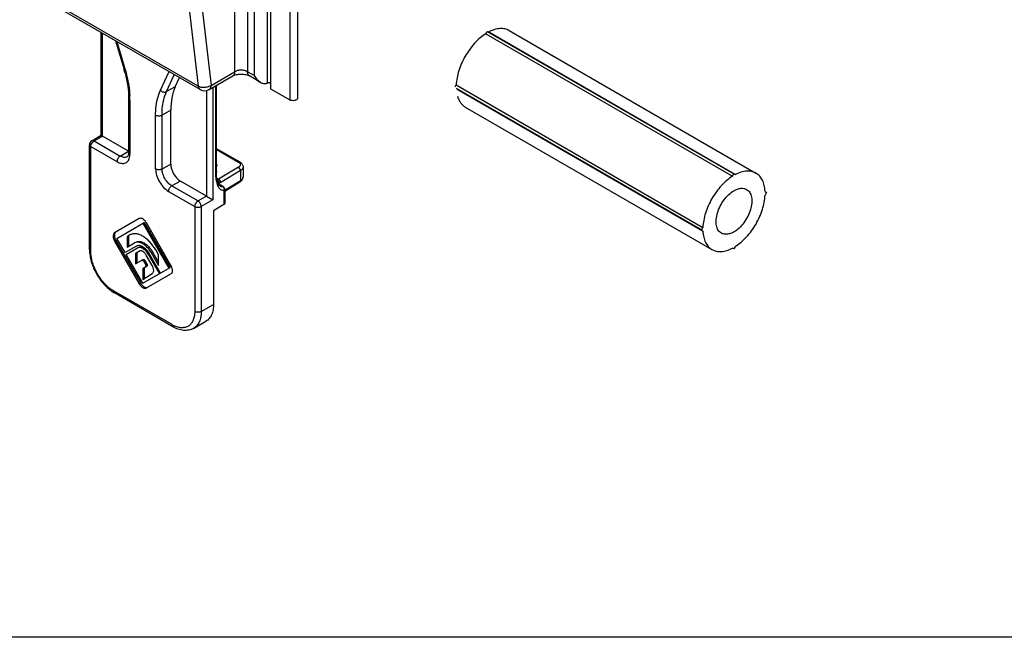
# Model space of a CAD drawing. Units: millimetres. Extents: x 346 to 766, y -2 to 295.
# Drawn here: x 451 to 558, y -2 to 66 of the extents above; entities that cross this region are included whole.
import ezdxf

# ---------------------------------------------------------------- set-up
doc = ezdxf.new("R2010")
doc.units = ezdxf.units.MM
doc.header["$LTSCALE"] = 19.36
doc.layers.get('0').update_dxf_attribs({"linetype": 'CONTINUOUS'})
for name, color, linetype in [('ARROTONDAMENTI', 7, 'CONTINUOUS'), ('COMPONENTI_DI_ASSIEME', 7, 'CONTINUOUS'), ('FEATURE_DI_TAGLIO', 7, 'CONTINUOUS'), ('PROTUSIONI', 7, 'CONTINUOUS')]:
    doc.layers.add(name, color=color, linetype=linetype)

# ---------------------------------------------------------------- blocks, each defined once
blk = doc.blocks.new('A$C41125D1A')
at = {"color": 7, "linetype": 'Continuous', "true_color": 0xffffff}
blk.add_line((297, 420), (297, 0), dxfattribs=at)
blk = doc.blocks.new('A$C374218D6')
at = {"layer": 'COMPONENTI_DI_ASSIEME', "color": 7, "linetype": 'Continuous'}
for p, q in [((3.33, 58.59), (3.5, 58.86)), ((3.33, 58.59), (30.2, 43.08)), ((3.5, 58.86), (3.68, 58.8)), ((3.5, 58.86), (30.37, 43.35)), ((3.68, 58.8), (30.55, 43.28)), ((5.9, 58.94), (32.77, 43.42)), ((0.11, 52.62), (26.98, 37.11)), ((26.84, 37.23), (0.12, 52.65)), ((0.23, 52.96), (26.98, 37.51)), ((1.1, 50.62), (27.97, 35.11)), ((30.2, 43.08), (30.37, 43.35)), ((30.37, 43.35), (30.55, 43.28)), ((33.76, 41.43), (33.91, 41.31)), ((33.91, 41.31), (33.76, 41.02)), ((26.84, 37.23), (26.98, 37.51)), ((26.98, 37.11), (26.84, 37.23)), ((30.55, 35.45), (30.37, 35.18)), ((30.37, 35.18), (30.2, 35.25)), ((3.33, 23.48), (3.5, 23.75)), ((3.5, 23.75), (3.68, 23.69)), ((3.5, 23.75), (30.37, 8.24)), ((3.68, 23.69), (30.55, 8.17)), ((5.9, 23.83), (32.77, 8.31)), ((3.33, 23.48), (30.2, 7.97)), ((0, 17.69), (0.11, 17.92)), ((0.11, 17.92), (26.98, 2.4)), ((26.84, 2.12), (0.16, 17.52)), ((0.19, 17.47), (26.98, 2)), ((1.1, 15.51), (27.97, 0)), ((30.2, 7.97), (30.37, 8.24)), ((30.37, 8.24), (30.55, 8.17)), ((33.76, 6.32), (33.91, 6.2)), ((33.91, 6.2), (33.76, 5.91)), ((26.84, 2.12), (26.98, 2.4)), ((26.98, 2), (26.84, 2.12)), ((30.37, 0.07), (30.2, 0.14)), ((30.55, 0.35), (30.37, 0.07))]:
    blk.add_line(p, q, dxfattribs=at)
for centre, radius, start, end in [((-2.04, 53.55), 2.35, 336.7009, 337.7645), ((-1.71, 53.45), 2, 346.8781, 348.083)]:
    blk.add_arc(centre, radius, start, end, dxfattribs=at)
at = {"layer": 'COMPONENTI_DI_ASSIEME', "color": 9, "linetype": 'Continuous'}
blk.add_arc((8.79, 23.02), 2.9, 164.4427, 164.8275, dxfattribs=at)
at = {"layer": 'COMPONENTI_DI_ASSIEME', "color": 7, "linetype": 'Continuous'}
for points, knots in [([(5.9, 58.94), (5.83, 58.98), (5.68, 59.05), (5.34, 59.15), (4.86, 59.18), (4.27, 59.06), (3.88, 58.9), (3.68, 58.8)], [0, 0, 0, 0, 0.109698, 0.221204, 0.455483, 0.713464, 1, 1, 1, 1]), ([(3.33, 58.59), (3.14, 58.47), (2.77, 58.2), (2.25, 57.71), (1.76, 57.15), (1.32, 56.53), (0.93, 55.87), (0.61, 55.18), (0.36, 54.48), (0.24, 54), (0.2, 53.77)], [0, 0, 0, 0, 0.113756, 0.234625, 0.360936, 0.490684, 0.62168, 0.75167, 0.878455, 1, 1, 1, 1]), ([(0.11, 52.62), (0.12, 52.4), (0.18, 51.98), (0.37, 51.4), (0.63, 51.01), (0.89, 50.76), (1.03, 50.67), (1.1, 50.62)], [0, 0, 0, 0, 0.286538, 0.54452, 0.778797, 0.890303, 1, 1, 1, 1]), ([(0.24, 52.99), (0.23, 52.97), (0.21, 52.87), (0.18, 52.77), (0.15, 52.7)], [0, 0, 0, 0, 0.244761, 1, 1, 1, 1]), ([(30.2, 43.08), (29.98, 42.94), (29.56, 42.62), (28.97, 42.05), (28.44, 41.39), (27.96, 40.66), (27.57, 39.88), (27.26, 39.09), (27.06, 38.3), (27, 37.77), (26.98, 37.51)], [0, 0, 0, 0, 0.115491, 0.23892, 0.367997, 0.499998, 0.632, 0.761077, 0.884507, 1, 1, 1, 1]), ([(32.77, 43.42), (32.7, 43.47), (32.55, 43.54), (32.21, 43.64), (31.73, 43.67), (31.14, 43.55), (30.75, 43.38), (30.55, 43.28)], [0, 0, 0, 0, 0.109698, 0.221204, 0.455483, 0.713464, 1, 1, 1, 1]), ([(33.76, 41.43), (33.75, 41.65), (33.7, 42.07), (33.51, 42.64), (33.25, 43.04), (32.99, 43.28), (32.85, 43.38), (32.77, 43.42)], [0, 0, 0, 0, 0.286538, 0.54452, 0.778797, 0.890303, 1, 1, 1, 1]), ([(29, 36.88), (28.93, 36.92), (28.8, 37.02), (28.65, 37.22), (28.53, 37.46), (28.46, 37.73), (28.42, 38.04), (28.44, 38.5), (28.56, 39.11), (28.85, 39.84), (29.27, 40.51), (29.78, 41.09), (30.17, 41.39), (30.37, 41.51)], [0, 0, 0, 0, 0.042849, 0.087467, 0.135288, 0.187239, 0.243731, 0.304738, 0.438374, 0.582683, 0.729799, 0.871353, 1, 1, 1, 1]), ([(30.37, 41.51), (30.49, 41.58), (30.73, 41.7), (31.1, 41.78), (31.4, 41.78), (31.61, 41.72), (31.7, 41.67), (31.75, 41.65)], [0, 0, 0, 0, 0.289589, 0.548628, 0.781635, 0.891837, 1, 1, 1, 1]), ([(31.75, 41.65), (31.82, 41.61), (31.95, 41.51), (32.1, 41.32), (32.22, 41.08), (32.29, 40.8), (32.32, 40.49), (32.31, 40.03), (32.19, 39.42), (31.9, 38.7), (31.48, 38.02), (30.97, 37.44), (30.58, 37.14), (30.37, 37.02)], [0, 0, 0, 0, 0.042849, 0.087467, 0.135288, 0.187239, 0.243731, 0.304738, 0.438374, 0.582683, 0.729799, 0.871353, 1, 1, 1, 1]), ([(30.55, 35.45), (30.77, 35.59), (31.19, 35.91), (31.77, 36.48), (32.31, 37.14), (32.79, 37.87), (33.18, 38.65), (33.49, 39.45), (33.69, 40.24), (33.75, 40.76), (33.76, 41.02)], [0, 0, 0, 0, 0.115491, 0.23892, 0.367997, 0.499998, 0.632, 0.761077, 0.884507, 1, 1, 1, 1]), ([(26.98, 37.11), (26.99, 36.88), (27.05, 36.46), (27.24, 35.89), (27.5, 35.49), (27.76, 35.25), (27.9, 35.15), (27.97, 35.11)], [0, 0, 0, 0, 0.286538, 0.54452, 0.778797, 0.890303, 1, 1, 1, 1]), ([(30.37, 37.02), (30.25, 36.95), (30.01, 36.84), (29.64, 36.75), (29.35, 36.76), (29.14, 36.81), (29.04, 36.86), (29, 36.88)], [0, 0, 0, 0, 0.289589, 0.548628, 0.781635, 0.891837, 1, 1, 1, 1]), ([(27.97, 35.11), (28.05, 35.07), (28.2, 34.99), (28.54, 34.89), (29.01, 34.87), (29.61, 34.98), (30, 35.15), (30.2, 35.25)], [0, 0, 0, 0, 0.109698, 0.221204, 0.455483, 0.713464, 1, 1, 1, 1]), ([(5.9, 23.83), (5.83, 23.87), (5.68, 23.94), (5.34, 24.04), (4.86, 24.07), (4.27, 23.95), (3.88, 23.79), (3.68, 23.69)], [0, 0, 0, 0, 0.109698, 0.221204, 0.455483, 0.713464, 1, 1, 1, 1]), ([(3.33, 23.48), (3.11, 23.34), (2.69, 23.03), (2.1, 22.46), (1.57, 21.79), (1.09, 21.06), (0.7, 20.29), (0.39, 19.49), (0.19, 18.7), (0.13, 18.17), (0.11, 17.92)], [0, 0, 0, 0, 0.115491, 0.23892, 0.367997, 0.499998, 0.632, 0.761077, 0.884507, 1, 1, 1, 1]), ([(0.25, 16.69), (0.28, 16.56), (0.38, 16.32), (0.57, 15.99), (0.81, 15.71), (1, 15.57), (1.1, 15.51)], [0, 0, 0, 0, 0.271621, 0.525589, 0.766348, 1, 1, 1, 1]), ([(30.2, 7.97), (29.98, 7.83), (29.56, 7.51), (28.97, 6.94), (28.44, 6.28), (27.96, 5.55), (27.57, 4.77), (27.26, 3.98), (27.06, 3.19), (27, 2.66), (26.98, 2.4)], [0, 0, 0, 0, 0.115491, 0.23892, 0.367997, 0.499998, 0.632, 0.761077, 0.884507, 1, 1, 1, 1]), ([(32.77, 8.31), (32.7, 8.36), (32.55, 8.43), (32.21, 8.53), (31.73, 8.56), (31.14, 8.44), (30.75, 8.27), (30.55, 8.17)], [0, 0, 0, 0, 0.109698, 0.221204, 0.455483, 0.713464, 1, 1, 1, 1]), ([(33.76, 6.32), (33.75, 6.54), (33.7, 6.96), (33.51, 7.53), (33.25, 7.93), (32.99, 8.17), (32.85, 8.27), (32.77, 8.31)], [0, 0, 0, 0, 0.286538, 0.54452, 0.778797, 0.890303, 1, 1, 1, 1]), ([(30.37, 6.4), (30.49, 6.47), (30.73, 6.59), (31.1, 6.68), (31.4, 6.67), (31.61, 6.61), (31.7, 6.56), (31.75, 6.54)], [0, 0, 0, 0, 0.289589, 0.548628, 0.781635, 0.891837, 1, 1, 1, 1]), ([(31.75, 6.54), (31.82, 6.5), (31.95, 6.4), (32.1, 6.21), (32.22, 5.97), (32.29, 5.69), (32.32, 5.38), (32.31, 4.92), (32.19, 4.31), (31.9, 3.59), (31.48, 2.91), (30.97, 2.33), (30.58, 2.03), (30.37, 1.91)], [0, 0, 0, 0, 0.042849, 0.087467, 0.135288, 0.187239, 0.243731, 0.304738, 0.438374, 0.582683, 0.729799, 0.871353, 1, 1, 1, 1]), ([(29, 1.78), (28.93, 1.81), (28.8, 1.91), (28.65, 2.11), (28.53, 2.35), (28.46, 2.62), (28.42, 2.93), (28.44, 3.39), (28.56, 4), (28.85, 4.73), (29.27, 5.41), (29.78, 5.98), (30.17, 6.28), (30.37, 6.4)], [0, 0, 0, 0, 0.042849, 0.087467, 0.135288, 0.187239, 0.243731, 0.304738, 0.438374, 0.582683, 0.729799, 0.871353, 1, 1, 1, 1]), ([(30.55, 0.35), (30.77, 0.48), (31.19, 0.8), (31.77, 1.37), (32.31, 2.03), (32.79, 2.76), (33.18, 3.54), (33.49, 4.34), (33.69, 5.13), (33.75, 5.65), (33.76, 5.91)], [0, 0, 0, 0, 0.115491, 0.23892, 0.367997, 0.499998, 0.632, 0.761077, 0.884507, 1, 1, 1, 1]), ([(26.98, 2), (26.99, 1.77), (27.05, 1.35), (27.24, 0.78), (27.5, 0.38), (27.76, 0.14), (27.9, 0.04), (27.97, 0)], [0, 0, 0, 0, 0.286538, 0.54452, 0.778797, 0.890303, 1, 1, 1, 1]), ([(30.37, 1.91), (30.25, 1.84), (30.01, 1.73), (29.64, 1.64), (29.35, 1.65), (29.14, 1.7), (29.04, 1.75), (29, 1.78)], [0, 0, 0, 0, 0.289589, 0.548628, 0.781635, 0.891837, 1, 1, 1, 1]), ([(27.97, 0), (28.05, -0.04), (28.2, -0.12), (28.54, -0.22), (29.01, -0.24), (29.61, -0.13), (30, 0.04), (30.2, 0.14)], [0, 0, 0, 0, 0.109698, 0.221204, 0.455483, 0.713464, 1, 1, 1, 1])]:
    blk.add_open_spline(points, degree=3, knots=knots, dxfattribs=at)

msp = doc.modelspace()

# ---------------------------------------------------------------- linework, layer by layer
at = {"layer": 'ARROTONDAMENTI', "color": 7, "linetype": 'Continuous'}
for p, q in [((459.61, 53.06), (459.61, 64.26)), ((461.16, 63.36), (462.09, 60.24)), ((467.67, 58.34), (468.13, 59.34)), ((472.14, 58.49), (472.14, 49.18)), ((462.59, 57.09), (462.59, 51.21)), ((467.18, 49.92), (467.18, 55.79)), ((458.58, 52.47), (459.61, 53.06)), ((459.61, 53.06), (459.75, 52.98)), ((462.58, 51.34), (459.75, 52.98)), ((458.33, 40.61), (458.33, 52.04)), ((472.14, 51.64), (474.7, 50.16)), ((462.43, 50.73), (462.43, 50.73)), ((475.06, 49.62), (475.06, 48.53)), ((471.07, 46.45), (468.24, 48.08)), ((472.41, 47.74), (472.41, 47.74)), ((472.62, 47.62), (472.41, 47.74)), ((472.86, 47.48), (472.62, 47.62)), ((472.91, 47.45), (472.86, 47.48)), ((473.06, 46.97), (474.72, 47.99)), ((471.07, 46.45), (471.77, 46.04)), ((473.06, 47.19), (473.06, 45.63)), ((471.84, 44.85), (471.84, 34.65)), ((467.42, 32.21), (461.06, 35.89)), ((469.67, 32.04), (471.01, 32.82))]:
    msp.add_line(p, q, dxfattribs=at)
at = {"layer": 'ARROTONDAMENTI', "color": 9, "linetype": 'Continuous'}
for p, q in [((459.75, 52.98), (459.75, 64.17)), ((461.29, 63.29), (462.22, 60.18)), ((466.05, 57.96), (466.99, 59.99)), ((466.73, 57.82), (467.57, 59.66)), ((467.67, 58.34), (466.73, 57.82)), ((471.07, 57.93), (471.07, 46.45)), ((471.77, 58.27), (471.77, 46.04)), ((472.06, 58.44), (472.06, 49.06)), ((462.74, 56.88), (462.74, 51.01)), ((467.18, 55.79), (466.23, 55.27)), ((465.53, 49.39), (465.53, 55.27)), ((466.23, 49.39), (466.23, 55.27)), ((458.83, 52.45), (459.75, 52.98)), ((458.33, 52.04), (458.33, 52.04)), ((458.48, 51.83), (461.32, 50.19)), ((458.48, 40.4), (458.48, 51.83)), ((458.83, 52.45), (461.68, 50.8)), ((472.14, 51.54), (474.55, 50.15)), ((461.68, 50.8), (462.58, 51.34)), ((467.18, 49.92), (466.23, 49.39)), ((472.14, 49.91), (472.24, 49.85)), ((474.56, 49.58), (472.4, 48.29)), ((472.19, 48.41), (472.4, 48.29)), ((474.78, 49.21), (472.62, 47.92)), ((474.78, 49.21), (474.78, 48.13)), ((468.24, 48.08), (467.3, 47.56)), ((467.3, 47.56), (470.15, 45.91)), ((472.39, 47.74), (472.86, 47.47)), ((472.47, 47.71), (472.47, 47.84)), ((472.47, 47.53), (472.47, 47.63)), ((472.56, 47.54), (472.57, 47.53)), ((472.91, 47.45), (472.91, 47.45)), ((473.06, 47.07), (474.78, 48.13)), ((466.95, 46.94), (469.79, 45.3)), ((471.07, 46.45), (470.15, 45.91)), ((473.06, 47.19), (473.06, 47.19)), ((469.79, 45.3), (469.79, 33.87)), ((471.77, 46.04), (470.5, 45.3)), ((470.5, 45.3), (470.5, 33.87)), ((467.32, 32.44), (460.95, 36.12)), ((470.5, 33.87), (471.84, 34.65))]:
    msp.add_line(p, q, dxfattribs=at)
at = {"layer": 'ARROTONDAMENTI', "color": 7, "linetype": 'Continuous'}
for centre, radius, start, end in [((449.09, 56.34), 13.58, 16.2941, 16.686), ((449.33, 56.41), 13.32, 14.8849, 16.2974), ((458.83, 52.04), 0.5, 120.0018, 180.0095), ((480.17, 49.18), 8.02, 179.9977, 180.8659), ((472.76, 47.19), 0.301, 359.9569, 5.7326), ((462.27, 40.61), 3.94, 180.0232, 183.0677), ((462.6, 40.63), 4.27, 183.0564, 186.1619), ((463.24, 39.63), 4.33, 233.8845, 236.9228), ((463.03, 39.3), 3.94, 236.933, 239.9774)]:
    msp.add_arc(centre, radius, start, end, dxfattribs=at)
at = {"layer": 'ARROTONDAMENTI', "color": 9, "linetype": 'Continuous'}
for centre, radius, start, end in [((453.1, 56.87), 9.64, 1.3095, 3.1814), ((453.62, 56.88), 9.12, 0.0047, 1.3001), ((471.07, 51.79), 2.27, 298.131, 301.025), ((480.27, 49.06), 8.22, 179.9878, 181.1182), ((472.58, 47.6), 0.685, 116.9425, 120.9399), ((472.96, 47.76), 0.688, 257.3968, 259.251), ((468.86, 35.11), 3.09, 239.9567, 243.6391), ((468.75, 34.88), 2.83, 243.629, 246.9378)]:
    msp.add_arc(centre, radius, start, end, dxfattribs=at)
at = {"layer": 'ARROTONDAMENTI', "color": 7, "linetype": 'Continuous'}
for centre, major_axis, ratio, start_param, end_param in [((473.54, 52.11), (-4.5, 7.79), 0.577321, 0.38885, 0.78523), ((468.24, 49.3), (-0.75, 1.3), 0.577357, 0.785254, 2.356051)]:
    msp.add_ellipse(centre, major_axis=major_axis, ratio=ratio, start_param=start_param, end_param=end_param, dxfattribs=at)
at = {"layer": 'ARROTONDAMENTI', "color": 9, "linetype": 'Continuous'}
for points, knots in [([(462.22, 60.18), (462.2, 60.18), (462.17, 60.19), (462.13, 60.2), (462.1, 60.22), (462.09, 60.24)], [0, 0, 0, 0, 0.336455, 0.611688, 1, 1, 1, 1]), ([(462.22, 60.18), (462.29, 59.94), (462.53, 59.04), (462.68, 58.1), (462.72, 57.41)], [0, 0, 0, 0, 0.261044, 1, 1, 1, 1]), ([(465.53, 55.27), (465.53, 55.52), (465.57, 56.44), (465.78, 57.36), (466.05, 57.96)], [0, 0, 0, 0, 0.271887, 1, 1, 1, 1]), ([(466.05, 57.96), (466.14, 57.87), (466.36, 57.75), (466.63, 57.76), (466.73, 57.82)], [0, 0, 0, 0, 0.522196, 1, 1, 1, 1]), ([(462.74, 56.88), (462.7, 56.91), (462.63, 56.96), (462.59, 57.05), (462.59, 57.09)], [0, 0, 0, 0, 0.550765, 1, 1, 1, 1]), ([(466.23, 55.27), (466.23, 55.5), (466.27, 56.37), (466.46, 57.24), (466.73, 57.82)], [0, 0, 0, 0, 0.271864, 1, 1, 1, 1]), ([(465.53, 55.27), (465.58, 55.24), (465.7, 55.2), (465.88, 55.18), (466.07, 55.2), (466.18, 55.24), (466.23, 55.27)], [0, 0, 0, 0, 0.236704, 0.498909, 0.761707, 1, 1, 1, 1]), ([(458.33, 52.04), (458.33, 52), (458.37, 51.91), (458.44, 51.86), (458.48, 51.83)], [0, 0, 0, 0, 0.449266, 1, 1, 1, 1]), ([(458.48, 51.83), (458.48, 51.86), (458.49, 51.98), (458.54, 52.1), (458.58, 52.18)], [0, 0, 0, 0, 0.228738, 1, 1, 1, 1]), ([(458.83, 52.45), (458.79, 52.47), (458.71, 52.5), (458.62, 52.49), (458.58, 52.47)], [0, 0, 0, 0, 0.550748, 1, 1, 1, 1]), ([(458.58, 52.18), (458.6, 52.21), (458.65, 52.28), (458.71, 52.36), (458.76, 52.4)], [0, 0, 0, 0, 0.259493, 1, 1, 1, 1]), ([(458.76, 52.4), (458.77, 52.4), (458.79, 52.42), (458.81, 52.44), (458.83, 52.45)], [0, 0, 0, 0, 0.258665, 1, 1, 1, 1]), ([(461.32, 50.19), (461.4, 50.15), (461.56, 50.07), (461.81, 50), (462.05, 49.99), (462.26, 50.05), (462.44, 50.16), (462.58, 50.33), (462.68, 50.55), (462.71, 50.72), (462.73, 50.8)], [0, 0, 0, 0, 0.147853, 0.28157, 0.402478, 0.514706, 0.624396, 0.73842, 0.862465, 1, 1, 1, 1]), ([(461.68, 50.8), (461.63, 50.78), (461.53, 50.7), (461.42, 50.54), (461.34, 50.37), (461.32, 50.25), (461.32, 50.19)], [0, 0, 0, 0, 0.237217, 0.499998, 0.76278, 1, 1, 1, 1]), ([(462.43, 50.73), (462.38, 50.7), (462.27, 50.66), (462.08, 50.65), (461.87, 50.7), (461.74, 50.77), (461.68, 50.8)], [0, 0, 0, 0, 0.217559, 0.450237, 0.709586, 1, 1, 1, 1]), ([(462.59, 51.21), (462.59, 51.17), (462.63, 51.09), (462.7, 51.03), (462.74, 51.01)], [0, 0, 0, 0, 0.449291, 1, 1, 1, 1]), ([(462.73, 50.8), (462.73, 50.82), (462.73, 50.89), (462.74, 50.96), (462.74, 51.01)], [0, 0, 0, 0, 0.243804, 1, 1, 1, 1]), ([(465.53, 49.39), (465.53, 49.16), (465.62, 48.67), (465.92, 47.99), (466.37, 47.38), (466.75, 47.06), (466.95, 46.94)], [0, 0, 0, 0, 0.23724, 0.50001, 0.762772, 1, 1, 1, 1]), ([(466.23, 49.39), (466.18, 49.36), (466.07, 49.32), (465.88, 49.3), (465.7, 49.32), (465.58, 49.37), (465.53, 49.39)], [0, 0, 0, 0, 0.238293, 0.501091, 0.763296, 1, 1, 1, 1]), ([(467.3, 47.56), (467.15, 47.64), (466.86, 47.88), (466.53, 48.34), (466.3, 48.85), (466.23, 49.22), (466.23, 49.39)], [0, 0, 0, 0, 0.237581, 0.500353, 0.762937, 1, 1, 1, 1]), ([(472.24, 49.85), (472.23, 49.84), (472.2, 49.81), (472.17, 49.78), (472.14, 49.76)], [0, 0, 0, 0, 0.254225, 1, 1, 1, 1]), ([(472.24, 49.85), (472.22, 49.82), (472.19, 49.75), (472.16, 49.69), (472.14, 49.65)], [0, 0, 0, 0, 0.501872, 1, 1, 1, 1]), ([(474.7, 50.16), (474.68, 50.17), (474.63, 50.18), (474.58, 50.16), (474.55, 50.15)], [0, 0, 0, 0, 0.449251, 1, 1, 1, 1]), ([(474.55, 50.15), (474.57, 50.14), (474.63, 50.1), (474.68, 50.06), (474.7, 50.02)], [0, 0, 0, 0, 0.270137, 1, 1, 1, 1]), ([(474.76, 49.86), (474.76, 49.84), (474.75, 49.78), (474.69, 49.68), (474.62, 49.61), (474.56, 49.58)], [0, 0, 0, 0, 0.219374, 0.453559, 1, 1, 1, 1]), ([(474.78, 49.21), (474.78, 49.29), (474.73, 49.43), (474.63, 49.54), (474.56, 49.58)], [0, 0, 0, 0, 0.498864, 1, 1, 1, 1]), ([(474.7, 50.02), (474.71, 50.01), (474.74, 49.96), (474.76, 49.9), (474.76, 49.86)], [0, 0, 0, 0, 0.266664, 1, 1, 1, 1]), ([(475.06, 49.62), (475.06, 49.58), (475.05, 49.5), (474.99, 49.39), (474.9, 49.29), (474.82, 49.24), (474.78, 49.21)], [0, 0, 0, 0, 0.218714, 0.452271, 0.711473, 1, 1, 1, 1]), ([(472.14, 49.18), (472.14, 49.16), (472.12, 49.11), (472.08, 49.07), (472.06, 49.06)], [0, 0, 0, 0, 0.450025, 1, 1, 1, 1]), ([(472.06, 48.9), (472.06, 48.68), (472.09, 48.28), (472.17, 47.88), (472.23, 47.69)], [0, 0, 0, 0, 0.521324, 1, 1, 1, 1]), ([(472.4, 48.29), (472.39, 48.28), (472.35, 48.26), (472.3, 48.23), (472.27, 48.21)], [0, 0, 0, 0, 0.253859, 1, 1, 1, 1]), ([(472.62, 47.92), (472.62, 47.99), (472.57, 48.14), (472.46, 48.25), (472.4, 48.29)], [0, 0, 0, 0, 0.498863, 1, 1, 1, 1]), ([(474.78, 48.13), (474.82, 48.15), (474.9, 48.21), (474.99, 48.31), (475.05, 48.42), (475.06, 48.5), (475.06, 48.53)], [0, 0, 0, 0, 0.287636, 0.546752, 0.780768, 1, 1, 1, 1]), ([(466.95, 46.94), (466.95, 47), (466.97, 47.12), (467.05, 47.3), (467.16, 47.45), (467.25, 47.53), (467.3, 47.56)], [0, 0, 0, 0, 0.23722, 0.500002, 0.762783, 1, 1, 1, 1]), ([(472.23, 47.69), (472.24, 47.67), (472.27, 47.6), (472.3, 47.52), (472.33, 47.47)], [0, 0, 0, 0, 0.256597, 1, 1, 1, 1]), ([(472.46, 47.91), (472.45, 47.97), (472.41, 48.09), (472.32, 48.18), (472.27, 48.21)], [0, 0, 0, 0, 0.516151, 1, 1, 1, 1]), ([(472.33, 47.47), (472.39, 47.38), (472.48, 47.25), (472.66, 47.13), (472.76, 47.1), (472.81, 47.09)], [0, 0, 0, 0, 0.508829, 0.753017, 1, 1, 1, 1]), ([(472.47, 47.84), (472.46, 47.83), (472.42, 47.82), (472.38, 47.8), (472.36, 47.78)], [0, 0, 0, 0, 0.297684, 1, 1, 1, 1]), ([(472.47, 47.84), (472.47, 47.85), (472.47, 47.87), (472.47, 47.89), (472.46, 47.91)], [0, 0, 0, 0, 0.239795, 1, 1, 1, 1]), ([(472.62, 47.92), (472.6, 47.91), (472.55, 47.89), (472.51, 47.86), (472.47, 47.84)], [0, 0, 0, 0, 0.253834, 1, 1, 1, 1]), ([(472.57, 47.53), (472.59, 47.52), (472.68, 47.48), (472.78, 47.47), (472.86, 47.47)], [0, 0, 0, 0, 0.243304, 1, 1, 1, 1]), ([(472.91, 47.45), (472.9, 47.46), (472.88, 47.47), (472.86, 47.47), (472.86, 47.47)], [0, 0, 0, 0, 0.739687, 1, 1, 1, 1]), ([(472.86, 47.47), (472.87, 47.46), (472.91, 47.43), (472.94, 47.39), (472.96, 47.35)], [0, 0, 0, 0, 0.236769, 1, 1, 1, 1]), ([(472.96, 47.35), (472.97, 47.34), (472.99, 47.26), (473, 47.18), (472.99, 47.13)], [0, 0, 0, 0, 0.24474, 1, 1, 1, 1]), ([(474.78, 48.13), (474.78, 48.1), (474.77, 48.05), (474.74, 48), (474.72, 47.99)], [0, 0, 0, 0, 0.548481, 1, 1, 1, 1]), ([(472.83, 47.08), (472.84, 47.08), (472.89, 47.07), (472.94, 47.07), (472.97, 47.07)], [0, 0, 0, 0, 0.245305, 1, 1, 1, 1]), ([(473.06, 47.19), (473.06, 47.17), (473.04, 47.12), (473, 47.08), (472.97, 47.07)], [0, 0, 0, 0, 0.449449, 1, 1, 1, 1]), ([(470.15, 45.91), (470.1, 45.89), (470, 45.81), (469.89, 45.65), (469.81, 45.48), (469.79, 45.36), (469.79, 45.3)], [0, 0, 0, 0, 0.237217, 0.499998, 0.76278, 1, 1, 1, 1]), ([(469.79, 45.3), (469.84, 45.27), (469.96, 45.23), (470.15, 45.21), (470.33, 45.23), (470.45, 45.27), (470.5, 45.3)], [0, 0, 0, 0, 0.237173, 0.499964, 0.762769, 1, 1, 1, 1]), ([(470.5, 45.3), (470.5, 45.36), (470.48, 45.48), (470.4, 45.65), (470.29, 45.81), (470.2, 45.89), (470.15, 45.91)], [0, 0, 0, 0, 0.237232, 0.500038, 0.762828, 1, 1, 1, 1]), ([(458.33, 40.61), (458.33, 40.57), (458.37, 40.48), (458.44, 40.43), (458.48, 40.4)], [0, 0, 0, 0, 0.449248, 1, 1, 1, 1]), ([(460.95, 36.12), (460.6, 36.32), (459.94, 36.88), (459.16, 37.94), (458.63, 39.14), (458.48, 40), (458.48, 40.4)], [0, 0, 0, 0, 0.237232, 0.499999, 0.762766, 1, 1, 1, 1]), ([(461.06, 35.89), (461.02, 35.91), (460.97, 35.98), (460.95, 36.07), (460.95, 36.12)], [0, 0, 0, 0, 0.449249, 1, 1, 1, 1]), ([(469.79, 33.87), (469.79, 33.71), (469.77, 33.4), (469.65, 32.96), (469.46, 32.6), (469.19, 32.33), (468.86, 32.15), (468.47, 32.09), (468.06, 32.13), (467.78, 32.22), (467.64, 32.28)], [0, 0, 0, 0, 0.147844, 0.281552, 0.402445, 0.514659, 0.624346, 0.738377, 0.862442, 1, 1, 1, 1]), ([(470.5, 33.87), (470.5, 33.67), (470.47, 33.28), (470.31, 32.75), (470.05, 32.32), (469.8, 32.12), (469.67, 32.04)], [0, 0, 0, 0, 0.289772, 0.549064, 0.782223, 1, 1, 1, 1]), ([(470.5, 33.87), (470.45, 33.84), (470.33, 33.8), (470.15, 33.78), (469.96, 33.8), (469.84, 33.84), (469.79, 33.87)], [0, 0, 0, 0, 0.237218, 0.499999, 0.762781, 1, 1, 1, 1]), ([(467.42, 32.21), (467.39, 32.23), (467.33, 32.31), (467.32, 32.39), (467.32, 32.44)], [0, 0, 0, 0, 0.449249, 1, 1, 1, 1])]:
    msp.add_open_spline(points, degree=3, knots=knots, dxfattribs=at)
at = {"layer": 'ARROTONDAMENTI', "color": 7, "linetype": 'Continuous'}
for points, knots in [([(462.21, 59.84), (462.33, 59.37), (462.52, 58.46), (462.59, 57.53), (462.59, 57.09)], [0, 0, 0, 0, 0.519296, 1, 1, 1, 1]), ([(462.59, 51.21), (462.59, 51.14), (462.58, 51.02), (462.54, 50.86), (462.48, 50.76), (462.43, 50.73)], [0, 0, 0, 0, 0.395632, 0.689378, 1, 1, 1, 1]), ([(474.7, 50.16), (474.8, 50.1), (474.94, 49.99), (475.04, 49.78), (475.06, 49.67), (475.06, 49.62)], [0, 0, 0, 0, 0.504846, 0.752068, 1, 1, 1, 1]), ([(472.16, 48.75), (472.15, 48.78), (472.15, 48.88), (472.15, 48.98), (472.14, 49.06)], [0, 0, 0, 0, 0.246815, 1, 1, 1, 1]), ([(472.57, 47.54), (472.51, 47.57), (472.42, 47.67), (472.33, 47.83), (472.26, 48.04), (472.19, 48.35), (472.16, 48.62), (472.16, 48.75)], [0, 0, 0, 0, 0.172686, 0.281572, 0.406173, 0.689475, 1, 1, 1, 1]), ([(474.91, 48.15), (474.96, 48.21), (475.03, 48.33), (475.06, 48.47), (475.06, 48.53)], [0, 0, 0, 0, 0.501155, 1, 1, 1, 1]), ([(472.41, 47.74), (472.41, 47.74), (472.39, 47.75), (472.38, 47.76), (472.37, 47.77)], [0, 0, 0, 0, 0.265007, 1, 1, 1, 1]), ([(474.72, 47.99), (474.74, 48), (474.81, 48.05), (474.87, 48.11), (474.91, 48.15)], [0, 0, 0, 0, 0.255121, 1, 1, 1, 1]), ([(458.36, 40.17), (458.4, 39.78), (458.58, 39), (459.09, 37.9), (459.79, 36.91), (460.38, 36.36), (460.69, 36.13)], [0, 0, 0, 0, 0.242753, 0.500029, 0.757289, 1, 1, 1, 1]), ([(471.84, 34.65), (471.84, 34.44), (471.81, 34.06), (471.66, 33.53), (471.39, 33.1), (471.15, 32.89), (471.01, 32.82)], [0, 0, 0, 0, 0.289772, 0.549064, 0.782223, 1, 1, 1, 1]), ([(469.67, 32.04), (469.51, 31.95), (469.15, 31.82), (468.57, 31.79), (467.98, 31.93), (467.61, 32.11), (467.42, 32.21)], [0, 0, 0, 0, 0.234741, 0.475463, 0.728738, 1, 1, 1, 1])]:
    msp.add_open_spline(points, degree=3, knots=knots, dxfattribs=at)
at = {"layer": 'ARROTONDAMENTI', "color": 9, "linetype": 'Continuous'}
for points in [[(472.41, 47.74), (472.4, 47.75), (472.39, 47.75), (472.38, 47.75)], [(472.99, 47.13), (472.99, 47.11), (472.98, 47.09), (472.97, 47.07)]]:
    msp.add_open_spline(points, degree=3, dxfattribs=at)
at = {"layer": 'ARROTONDAMENTI', "color": 7, "linetype": 'Continuous'}
for points in [[(472.91, 47.45), (472.94, 47.44), (472.97, 47.41), (472.99, 47.39)], [(472.99, 47.39), (473.03, 47.34), (473.06, 47.28), (473.06, 47.22)]]:
    msp.add_open_spline(points, degree=3, dxfattribs=at)
at = {"layer": 'COMPONENTI_DI_ASSIEME', "color": 9, "linetype": 'Continuous'}
for p, q in [((475.55, 117.13), (475.55, 59.98)), ((477.67, 117.54), (477.67, 58.75)), ((477.71, 58.77), (477.71, 117.56)), ((476.26, 116.72), (476.26, 59.57)), ((480.15, 115.7), (480.15, 56.91)), ((474.14, 82.74), (474.14, 59.98)), ((468.94, 69.03), (470.17, 58.4)), ((470.35, 69.13), (471.58, 58.5)), ((470.17, 58.4), (454.47, 67.46)), ((471.58, 58.5), (474.14, 59.98)), ((476.26, 59.57), (475.55, 59.98)), ((470.37, 58.04), (470.37, 58.04))]:
    msp.add_line(p, q, dxfattribs=at)
at = {"layer": 'COMPONENTI_DI_ASSIEME', "color": 7, "linetype": 'Continuous'}
for p, q in [((478.05, 117.48), (478.05, 58.12)), ((481, 115.91), (481, 57.12)), ((470.37, 58.04), (454.67, 67.1)), ((471.37, 58.04), (473.93, 59.52)), ((476.96, 58.82), (475.76, 59.52)), ((477.67, 58.75), (477.71, 58.77)), ((478.05, 58.12), (480.15, 56.91))]:
    msp.add_line(p, q, dxfattribs=at)
msp.add_arc((470.87, 58.91), 1, 239.9905, 300.0005, dxfattribs=at)
at = {"layer": 'COMPONENTI_DI_ASSIEME', "color": 9, "linetype": 'Continuous'}
for points, knots in [([(475.55, 59.98), (475.45, 60.03), (475.22, 60.12), (474.84, 60.16), (474.47, 60.12), (474.24, 60.03), (474.14, 59.98)], [0, 0, 0, 0, 0.237247, 0.500001, 0.762753, 1, 1, 1, 1]), ([(474.14, 59.98), (474.14, 59.92), (474.13, 59.83), (474.09, 59.7), (474.02, 59.59), (473.96, 59.54), (473.93, 59.52)], [0, 0, 0, 0, 0.289536, 0.549107, 0.78225, 1, 1, 1, 1]), ([(475.76, 59.52), (475.72, 59.54), (475.66, 59.59), (475.6, 59.7), (475.56, 59.83), (475.55, 59.92), (475.55, 59.98)], [0, 0, 0, 0, 0.217749, 0.450891, 0.710463, 1, 1, 1, 1]), ([(471.58, 58.5), (471.48, 58.43), (471.25, 58.32), (470.88, 58.24), (470.5, 58.26), (470.27, 58.34), (470.17, 58.4)], [0, 0, 0, 0, 0.244575, 0.507619, 0.766468, 1, 1, 1, 1]), ([(470.17, 58.4), (470.18, 58.32), (470.21, 58.21), (470.29, 58.1), (470.34, 58.06), (470.37, 58.04)], [0, 0, 0, 0, 0.537762, 0.774691, 1, 1, 1, 1]), ([(471.37, 58.04), (471.4, 58.06), (471.47, 58.11), (471.53, 58.22), (471.57, 58.35), (471.58, 58.45), (471.58, 58.5)], [0, 0, 0, 0, 0.21775, 0.450893, 0.710464, 1, 1, 1, 1])]:
    msp.add_open_spline(points, degree=3, knots=knots, dxfattribs=at)
at = {"layer": 'COMPONENTI_DI_ASSIEME', "color": 7, "linetype": 'Continuous'}
for points, knots in [([(473.93, 59.52), (473.98, 59.55), (474.11, 59.61), (474.41, 59.7), (474.84, 59.74), (475.28, 59.7), (475.58, 59.61), (475.7, 59.55), (475.76, 59.52)], [0, 0, 0, 0, 0.096737, 0.218471, 0.499988, 0.781516, 0.903259, 1, 1, 1, 1]), ([(476.26, 59.57), (476.34, 59.42), (476.55, 59.13), (476.82, 58.91), (476.96, 58.82)], [0, 0, 0, 0, 0.507303, 1, 1, 1, 1]), ([(476.96, 58.82), (477.06, 58.77), (477.21, 58.7), (477.43, 58.68), (477.53, 58.69), (477.58, 58.71)], [0, 0, 0, 0, 0.517626, 0.763273, 1, 1, 1, 1]), ([(477.71, 58.77), (477.71, 58.77), (477.72, 58.78), (477.73, 58.78), (477.74, 58.79)], [0, 0, 0, 0, 0.238883, 1, 1, 1, 1]), ([(477.74, 58.79), (477.78, 58.8), (477.85, 58.81), (477.93, 58.8), (477.99, 58.77), (478.03, 58.75), (478.05, 58.71), (478.05, 58.69)], [0, 0, 0, 0, 0.287533, 0.575848, 0.70511, 0.818662, 1, 1, 1, 1]), ([(481, 57.12), (481, 57.09), (480.98, 57.03), (480.91, 56.95), (480.81, 56.89), (480.64, 56.83), (480.41, 56.82), (480.22, 56.87), (480.15, 56.91)], [0, 0, 0, 0, 0.08715, 0.186863, 0.30453, 0.438672, 0.730087, 1, 1, 1, 1])]:
    msp.add_open_spline(points, degree=3, knots=knots, dxfattribs=at)
msp.add_open_spline([(477.58, 58.71), (477.61, 58.72), (477.64, 58.73), (477.67, 58.75)], degree=3, dxfattribs=at)
at = {"layer": 'FEATURE_DI_TAGLIO', "color": 9, "linetype": 'Continuous'}
for p, q in [((472.97, 47.07), (472.97, 45.51)), ((461.07, 41.52), (461.21, 41.6)), ((464.72, 40.12), (464.84, 40.19)), ((465.04, 40.3), (465.18, 40.38)), ((464.24, 39.33), (464.38, 39.41)), ((464.45, 38.96), (464.59, 39.05)), ((464.45, 38.73), (464.59, 38.82)), ((463.74, 36.9), (463.88, 36.98))]:
    msp.add_line(p, q, dxfattribs=at)
at = {"layer": 'FEATURE_DI_TAGLIO', "color": 7, "linetype": 'Continuous'}
for p, q in [((463.74, 43.99), (461.07, 42.45)), ((461.31, 41.84), (464.28, 43.56)), ((464.14, 43.48), (466.96, 38.58)), ((464.28, 43.56), (467.11, 38.66)), ((467.2, 38.9), (464.54, 43.52)), ((462.21, 40.29), (461.31, 41.84)), ((462.74, 42.21), (462.42, 42.02)), ((462.42, 42.02), (462.42, 40.87)), ((462.56, 42.1), (462.56, 40.95)), ((461.07, 41.52), (463.74, 36.9)), ((461.21, 41.6), (463.88, 36.98)), ((463.44, 41), (462.21, 40.29)), ((462.33, 40.08), (463.56, 40.79)), ((462.42, 40.87), (463.24, 41.34)), ((464.14, 36.95), (462.33, 40.08)), ((463.76, 40.44), (463.34, 40.2)), ((463.34, 40.2), (463.34, 39.05)), ((463.49, 40.28), (463.49, 39.13)), ((465.16, 38.88), (464.52, 40)), ((464.72, 40.12), (465.94, 37.99)), ((466.06, 38.06), (464.84, 40.19)), ((465.04, 40.3), (465.86, 38.88)), ((465.18, 40.38), (465.86, 39.21)), ((465.86, 40.04), (465.54, 40.59)), ((465.86, 38.88), (465.86, 40.04)), ((463.34, 39.05), (464.18, 39.53)), ((464.45, 38.73), (464.14, 38.54)), ((464.14, 36.95), (467.11, 38.66)), ((464.14, 38.54), (464.28, 38.62)), ((464.24, 39.33), (464.45, 38.96)), ((464.59, 38.82), (464.28, 38.62)), ((464.28, 38.62), (464.28, 37.45)), ((464.38, 39.41), (464.59, 39.05)), ((464.14, 38.54), (464.14, 37.36)), ((464.14, 37.36), (465.17, 38.01)), ((464.54, 36.44), (467.2, 37.98))]:
    msp.add_line(p, q, dxfattribs=at)
for centre, radius, start, end in [((463.4, 42.88), 1.31, 37.89, 38.8726), ((463.35, 42.84), 1.36, 29.9821, 37.8641), ((462.39, 42.29), 1.37, 203.3239, 209.9985), ((463.67, 40.59), 0.462, 115.8864, 119.9947), ((466.01, 38.22), 1.37, 24.7101, 29.9989), ((465.06, 37.66), 1.36, 209.9896, 218.1753)]:
    msp.add_arc(centre, radius, start, end, dxfattribs=at)
for points, knots in [([(473.06, 45.63), (473.06, 45.61), (473.04, 45.55), (473, 45.52), (472.97, 45.51)], [0, 0, 0, 0, 0.449248, 1, 1, 1, 1]), ([(464.42, 43.7), (464.37, 43.76), (464.26, 43.87), (464.08, 43.99), (463.9, 44.04), (463.78, 44.01), (463.74, 43.99)], [0, 0, 0, 0, 0.307948, 0.579218, 0.806134, 1, 1, 1, 1]), ([(461.07, 42.45), (461.04, 42.43), (460.99, 42.39), (460.94, 42.3), (460.91, 42.2), (460.89, 42.03), (460.94, 41.79), (461.02, 41.61), (461.07, 41.52)], [0, 0, 0, 0, 0.090787, 0.188154, 0.296303, 0.41722, 0.693668, 1, 1, 1, 1]), ([(461.09, 42.39), (461.05, 42.3), (461.03, 42.07), (461.09, 41.86), (461.14, 41.75)], [0, 0, 0, 0, 0.445988, 1, 1, 1, 1]), ([(461.21, 42.53), (461.2, 42.52), (461.14, 42.48), (461.11, 42.43), (461.09, 42.39)], [0, 0, 0, 0, 0.2398, 1, 1, 1, 1]), ([(465.54, 40.59), (465.36, 40.9), (465.04, 41.33), (464.54, 41.8), (464.15, 42.07), (463.77, 42.26), (463.39, 42.35), (463.04, 42.34), (462.83, 42.26), (462.74, 42.21)], [0, 0, 0, 0, 0.3061, 0.449837, 0.583088, 0.703911, 0.811979, 0.909234, 1, 1, 1, 1]), ([(465.04, 40.3), (464.92, 40.5), (464.66, 40.86), (464.25, 41.21), (463.9, 41.37), (463.66, 41.43), (463.43, 41.43), (463.3, 41.38), (463.24, 41.34)], [0, 0, 0, 0, 0.306333, 0.582781, 0.703698, 0.811846, 0.909212, 1, 1, 1, 1]), ([(463.38, 41.42), (463.44, 41.46), (463.57, 41.51), (463.8, 41.51), (464.04, 41.45), (464.39, 41.29), (464.8, 40.94), (465.06, 40.58), (465.18, 40.38)], [0, 0, 0, 0, 0.090686, 0.188117, 0.296349, 0.41719, 0.693696, 1, 1, 1, 1]), ([(463.98, 41), (463.91, 41.03), (463.77, 41.07), (463.62, 41.06), (463.56, 41.04)], [0, 0, 0, 0, 0.531215, 1, 1, 1, 1]), ([(464.72, 40.12), (464.64, 40.25), (464.47, 40.48), (464.21, 40.7), (463.98, 40.81), (463.83, 40.84), (463.68, 40.84), (463.59, 40.81), (463.56, 40.79)], [0, 0, 0, 0, 0.306333, 0.582781, 0.703698, 0.811846, 0.909212, 1, 1, 1, 1]), ([(463.7, 40.87), (463.74, 40.9), (463.86, 40.93), (464.04, 40.92), (464.23, 40.84), (464.35, 40.77), (464.42, 40.72)], [0, 0, 0, 0, 0.20857, 0.4387, 0.701745, 1, 1, 1, 1]), ([(464.59, 40.54), (464.5, 40.64), (464.31, 40.82), (464.09, 40.96), (463.98, 41)], [0, 0, 0, 0, 0.532162, 1, 1, 1, 1]), ([(464.52, 40), (464.47, 40.09), (464.36, 40.24), (464.18, 40.38), (464.04, 40.45), (463.93, 40.48), (463.84, 40.48), (463.78, 40.46), (463.76, 40.44)], [0, 0, 0, 0, 0.306304, 0.58281, 0.703651, 0.811883, 0.909314, 1, 1, 1, 1]), ([(464.84, 40.19), (464.82, 40.22), (464.74, 40.34), (464.66, 40.46), (464.59, 40.54)], [0, 0, 0, 0, 0.252071, 1, 1, 1, 1]), ([(464.24, 39.33), (464.22, 39.35), (464.19, 39.39), (464.14, 39.44), (464.09, 39.46), (464.05, 39.46), (464.04, 39.45)], [0, 0, 0, 0, 0.307055, 0.584983, 0.813655, 1, 1, 1, 1]), ([(464.18, 39.53), (464.19, 39.54), (464.23, 39.54), (464.28, 39.52), (464.34, 39.48), (464.36, 39.44), (464.38, 39.41)], [0, 0, 0, 0, 0.186345, 0.415017, 0.692945, 1, 1, 1, 1]), ([(464.45, 38.73), (464.46, 38.74), (464.49, 38.77), (464.49, 38.83), (464.48, 38.9), (464.46, 38.94), (464.45, 38.96)], [0, 0, 0, 0, 0.186794, 0.416158, 0.693866, 1, 1, 1, 1]), ([(464.59, 39.05), (464.6, 39.02), (464.62, 38.98), (464.63, 38.91), (464.63, 38.85), (464.6, 38.82), (464.59, 38.82)], [0, 0, 0, 0, 0.306134, 0.583842, 0.813206, 1, 1, 1, 1]), ([(465.17, 38.01), (465.22, 38.04), (465.28, 38.12), (465.32, 38.24), (465.33, 38.4), (465.29, 38.63), (465.21, 38.8), (465.16, 38.88)], [0, 0, 0, 0, 0.186708, 0.295586, 0.416953, 0.693904, 1, 1, 1, 1]), ([(467.2, 37.98), (467.25, 38.01), (467.34, 38.1), (467.38, 38.31), (467.36, 38.55), (467.3, 38.71), (467.26, 38.79)], [0, 0, 0, 0, 0.190503, 0.41767, 0.691375, 1, 1, 1, 1]), ([(463.74, 36.9), (463.79, 36.81), (463.9, 36.65), (464.09, 36.5), (464.24, 36.42), (464.35, 36.4), (464.45, 36.4), (464.51, 36.42), (464.54, 36.44)], [0, 0, 0, 0, 0.306333, 0.582781, 0.703698, 0.811846, 0.909212, 1, 1, 1, 1]), ([(463.99, 36.82), (464.03, 36.76), (464.12, 36.66), (464.31, 36.52), (464.49, 36.47), (464.59, 36.49)], [0, 0, 0, 0, 0.299405, 0.570415, 1, 1, 1, 1])]:
    msp.add_open_spline(points, degree=3, knots=knots, dxfattribs=at)
msp.add_open_spline([(463.56, 41.04), (463.52, 41.04), (463.49, 41.02), (463.47, 41.01)], degree=3, dxfattribs=at)
at = {"layer": 'PROTUSIONI', "color": 7, "linetype": 'Continuous'}
msp.add_line((472.97, 45.51), (471.84, 44.85), dxfattribs=at)

# ---------------------------------------------------------------- block references
at = {"color": 7, "linetype": 'Continuous', "true_color": 0xffffff, "rotation": 270}
msp.add_blockref('A$C41125D1A', (346.39, 295.4), dxfattribs=at)
msp.add_blockref('A$C374218D6', (498.16, 40.63))

doc.saveas('drawing.dxf')
